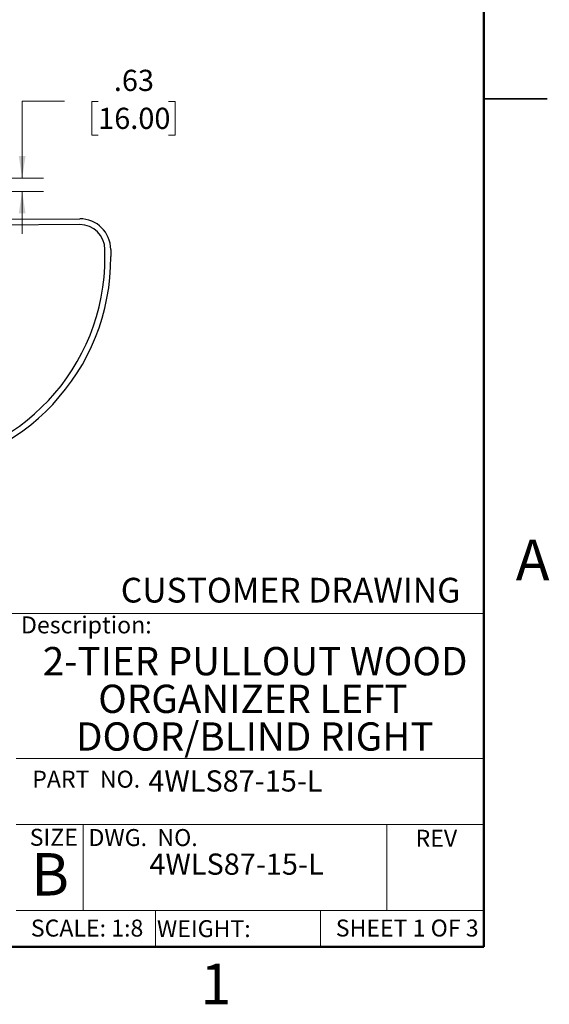
# Paper-space layout 'Sheet1' of a CAD drawing. Units: inches. Extents: x 0.1 to 16.8, y 0.1 to 10.9.
# Drawn here: x 13.7 to 16.8, y 0.1 to 5.9 of the extents above; entities that cross this region are included whole.
import ezdxf

# ---------------------------------------------------------------- set-up
doc = ezdxf.new("R2010")
doc.units = ezdxf.units.IN
doc.header["$MEASUREMENT"] = 0
doc.styles.add('SLDTEXTSTYLE0', font='TXT', dxfattribs={"width": 0.75})
doc.styles.add('SLDTEXTSTYLE1', font='TXT', dxfattribs={"width": 0.6875})
doc.styles.add('SLDTEXTSTYLE2', font='TXT', dxfattribs={"width": 0.694444})
doc.dimstyles.new('SLDDIMSTYLE1', dxfattribs={"dimtxt": 0.125, "dimasz": 0.13, "dimexe": 0, "dimexo": 0.0625, "dimgap": 0.03125, "dimtad": 0, "dimtih": 1, "dimtoh": 1, "dimlfac": 8, "dimrnd": 1e-09, "dimzin": 12, "dimdsep": 46, "dimtxsty": 'SLDTEXTSTYLE0', "dimsah": 1, "dimcen": 0.09, "dimadec": 0, "dimazin": 3, "dimtfac": 1, "dimtmove": 0, "dimatfit": 0, "dimfxl": 0, "dimfrac": 2, "dimtolj": 1, "dimtzin": 12, "dimarcsym": 0})

# ---------------------------------------------------------------- blocks, each defined once
blk = doc.blocks.new('_D_16')
at = {"color": 7, "linetype": 'Continuous', "lineweight": 0}
for p, q in [((13.9793, 5.457), (13.7293, 5.457)), ((13.7293, 5.457), (13.7293, 5.0042)), ((14.1778, 5.4561), (14.1397, 5.4561)), ((14.1397, 5.4561), (14.1397, 5.2577)), ((14.5934, 5.4561), (14.6315, 5.4561)), ((14.6315, 5.4561), (14.6315, 5.2577)), ((14.1397, 5.2577), (14.1778, 5.2577)), ((14.6315, 5.2577), (14.5934, 5.2577)), ((12.2238, 5.0042), (13.8543, 5.0042)), ((12.2238, 4.9254), (13.8543, 4.9254)), ((13.7293, 4.9254), (13.7293, 4.6754))]:
    blk.add_line(p, q, dxfattribs=at)
at = {"color": 7, "linetype": 'Continuous', "lineweight": 18}
for points in [[(13.7293, 5.0042), (13.7493, 5.1342), (13.7093, 5.1342)], [(13.7293, 4.9254), (13.7093, 4.7954), (13.7493, 4.7954)]]:
    blk.add_solid(points, dxfattribs=at)
at = {"color": 7, "linetype": 'Continuous', "lineweight": 18, "char_height": 0.125, "attachment_point": 1, "style": 'SLDTEXTSTYLE0'}
for s, insert in [('.63', (14.2701, 5.6426)), ('16.00', (14.1778, 5.4188))]:
    blk.add_mtext(s, dxfattribs=dict(at, insert=insert))

psp = doc.layouts.new('Sheet1')

# ---------------------------------------------------------------- linework, layer by layer
at = {"color": 7, "linetype": 'Continuous', "lineweight": 50}
for p, q in [((16.4518, 10.472), (16.4518, 0.472)), ((16.4518, 0.472), (0.4518, 0.472))]:
    psp.add_line(p, q, dxfattribs=at)
at = {"color": 7, "linetype": 'Continuous', "lineweight": 25}
for p, q in [((16.8268, 5.472), (16.4517, 5.472)), ((16.4518, 5.472), (16.8268, 5.472)), ((12.688, 4.7571), (14.0689, 4.7641)), ((14.0691, 4.7297), (12.737, 4.7229)), ((14.2177, 4.5417), (14.2175, 4.5828)), ((14.2519, 4.583), (14.2521, 4.5419))]:
    psp.add_line(p, q, dxfattribs=at)
at = {"color": 7, "linetype": 'Continuous', "lineweight": 18}
for p, q in [((11.997, 2.4363), (16.4518, 2.4363)), ((13.693, 1.5815), (16.4518, 1.5815)), ((13.693, 1.1918), (16.4518, 1.1918)), ((14.0886, 1.1918), (14.0886, 0.6849)), ((15.8798, 1.1918), (15.8798, 0.6849)), ((13.693, 0.6849), (16.4518, 0.6849)), ((14.5162, 0.6849), (14.5162, 0.472)), ((15.4881, 0.6849), (15.4881, 0.472))]:
    psp.add_line(p, q, dxfattribs=at)
at = {"color": 7, "linetype": 'Continuous', "lineweight": 25}
for centre, radius, start, end in [((14.0698, 4.5821), 0.1821, 0.29096, 90.29096), ((14.0698, 4.5821), 0.1476, 0.29096, 90.29096), ((12.9874, 4.5355), 1.2303, 273.29604, 0.29096), ((12.9874, 4.5355), 1.2648, 273.29604, 0.29096)]:
    psp.add_arc(centre, radius, start, end, dxfattribs=at)

# ---------------------------------------------------------------- texts
at = {"color": 7, "linetype": 'Continuous', "lineweight": 0}
for s, insert, char_height, attachment_point, style in [('A', (16.7404, 2.8726), 0.24, 2, 'SLDTEXTSTYLE0'), ('CUSTOMER DRAWING', (14.3107, 2.6473), 0.145833, 1, 'SLDTEXTSTYLE0'), ('Description:', (13.7225, 2.4196), 0.1, 1, 'SLDTEXTSTYLE0'), ('2-TIER PULLOUT WOOD', (15.1036, 2.2393), 0.166667, 2, 'SLDTEXTSTYLE0'), ('ORGANIZER LEFT', (15.0901, 2.0171), 0.166667, 2, 'SLDTEXTSTYLE0'), ('DOOR/BLIND RIGHT', (15.1011, 1.7949), 0.166667, 2, 'SLDTEXTSTYLE0'), ('PART  NO.', (13.7887, 1.51), 0.1, 1, 'SLDTEXTSTYLE2'), ('4WLS87-15-L', (14.4733, 1.512), 0.125, 1, 'SLDTEXTSTYLE0'), ('SIZE', (13.7738, 1.1672), 0.1, 1, 'SLDTEXTSTYLE0'), ('DWG.  NO.', (14.1203, 1.1658), 0.1, 1, 'SLDTEXTSTYLE2'), ('REV', (16.0496, 1.1619), 0.1, 1, 'SLDTEXTSTYLE0'), ('B', (13.7817, 1.0241), 0.25, 1, 'SLDTEXTSTYLE0'), ('4WLS87-15-L', (14.9938, 1.0216), 0.125, 2, 'SLDTEXTSTYLE0'), ('SCALE: 1:8', (13.7804, 0.632), 0.1, 1, 'SLDTEXTSTYLE0'), ('WEIGHT:', (14.5242, 0.6286), 0.1, 1, 'SLDTEXTSTYLE0'), ('SHEET 1 OF 3', (15.579, 0.6323), 0.1, 1, 'SLDTEXTSTYLE1'), ('1', (14.8726, 0.3726), 0.24, 2, 'SLDTEXTSTYLE0')]:
    psp.add_mtext(s, dxfattribs=dict(at, insert=insert, char_height=char_height, attachment_point=attachment_point, style=style))

# ---------------------------------------------------------------- dimensions: what is measured, and where the dimension line sits
at = {"color": 7, "linetype": 'Continuous', "lineweight": 18}
dim = psp.add_linear_dim(base=(13.7293, 5.0042), p1=(12.1738, 4.9254), p2=(12.1738, 5.0042), angle=90, dimstyle='SLDDIMSTYLE1', dxfattribs=at)
dim.commit()
dim.dimension.update_dxf_attribs({"geometry": '_D_16', "text_midpoint": (13.7293, 5.457), "dimtype": 160})

doc.saveas('drawing.dxf')
